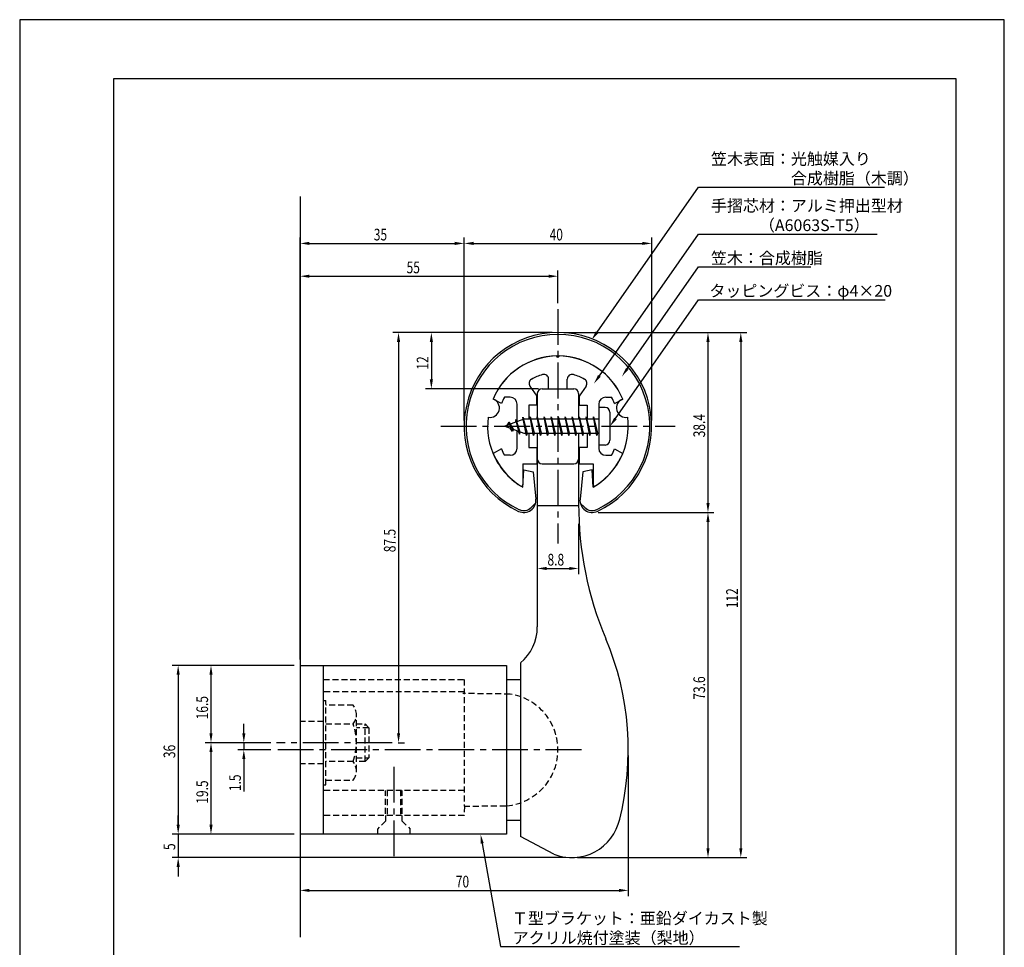
# Model space of a CAD drawing. Extents: x 0 to 210, y 0 to 297.
# Drawn here: x 0 to 210, y 99 to 297 of the extents above; entities that cross this region are included whole.
import ezdxf

# ---------------------------------------------------------------- set-up
doc = ezdxf.new("R2010")
doc.units = 0
doc.header["$LTSCALE"] = 0.4
doc.linetypes.add('CENTER2', pattern=[28.575, 19.05, -3.175, 3.175, -3.175])
doc.linetypes.add('HIDDEN2', pattern=[4.7625, 3.175, -1.5875])
doc.layers.get('0').update_dxf_attribs({"linetype": 'CONTINUOUS'})
doc.layers.get('DEFPOINTS').update_dxf_attribs({"linetype": 'CONTINUOUS'})
for name, color, linetype in [('BIS', 7, 'CONTINUOUS'), ('CENTER', 6, 'CENTER2'), ('DIMS', 1, 'CONTINUOUS'), ('GENKYO', 3, 'CONTINUOUS'), ('HIDDEN', 9, 'HIDDEN2'), ('MODEL', 7, 'CONTINUOUS'), ('SHINZAI', 7, 'CONTINUOUS'), ('TITLE', 7, 'CONTINUOUS'), ('ZYUSHI', 7, 'CONTINUOUS'), ('ZYUSHI2', 9, 'CONTINUOUS')]:
    doc.layers.add(name, color=color, linetype=linetype)
doc.styles.add('DIMS', font='romans.shx', dxfattribs={"width": 0.75, "bigfont": 'bigfont.shx'})
doc.styles.get("Standard").update_dxf_attribs({"font": 'romans.shx', "bigfont": 'bigfont.shx'})

# ---------------------------------------------------------------- blocks, each defined once
blk = doc.blocks.new('*U32')
at = {"layer": 'DIMS', "color": 7, "style": 'DIMS', "width": 0.75}
blk.add_text('12', height=2.5, rotation=90, dxfattribs=at).set_placement((87.18, 222.36))
blk = doc.blocks.new('*U33')
at = {"layer": 'DIMS', "color": 7, "style": 'DIMS', "width": 0.75}
blk.add_text('8.8', height=2.5, dxfattribs=at).set_placement((112.57, 180.57))
blk = doc.blocks.new('*U34')
at = {"layer": 'DIMS', "color": 7, "style": 'DIMS', "width": 0.75}
blk.add_text('73.6', height=2.5, rotation=90, dxfattribs=at).set_placement((146.18, 151.96))
blk = doc.blocks.new('*U35')
at = {"layer": 'DIMS', "color": 7, "style": 'DIMS', "width": 0.75}
blk.add_text('19.5', height=2.5, rotation=90, dxfattribs=at).set_placement((40.18, 129.77))
blk = doc.blocks.new('*U36')
at = {"layer": 'DIMS', "color": 7, "style": 'DIMS', "width": 0.75}
blk.add_text('16.5', height=2.5, rotation=90, dxfattribs=at).set_placement((40.18, 147.77))
blk = doc.blocks.new('*U37')
at = {"layer": 'DIMS', "color": 7, "style": 'DIMS', "width": 0.75}
blk.add_text('1.5', height=2.5, rotation=90, dxfattribs=at).set_placement((47.18, 132.46))
blk = doc.blocks.new('*U38')
at = {"layer": 'DIMS', "color": 7, "style": 'DIMS', "width": 0.75}
blk.add_text('36', height=2.5, rotation=90, dxfattribs=at).set_placement((33.18, 139.5))
blk = doc.blocks.new('*U39')
at = {"layer": 'DIMS', "color": 7, "style": 'DIMS', "width": 0.75}
blk.add_text('5', height=2.5, rotation=90, dxfattribs=at).set_placement((33.18, 119.89))
blk = doc.blocks.new('*U40')
at = {"layer": 'DIMS', "color": 7, "style": 'DIMS', "width": 0.75}
blk.add_text('70', height=2.5, dxfattribs=at).set_placement((93.02, 111.91))
blk = doc.blocks.new('*U41')
at = {"layer": 'DIMS', "color": 7, "style": 'DIMS', "width": 0.75}
blk.add_text('55', height=2.5, dxfattribs=at).set_placement((82.52, 242.91))
blk = doc.blocks.new('*U42')
at = {"layer": 'DIMS', "color": 7, "style": 'DIMS', "width": 0.75}
blk.add_text('87.5', height=2.5, rotation=90, dxfattribs=at).set_placement((80.18, 183.41))
blk = doc.blocks.new('*U43')
at = {"layer": 'DIMS', "color": 7, "style": 'DIMS', "width": 0.75}
blk.add_text('112', height=2.5, rotation=90, dxfattribs=at).set_placement((153.18, 171.47))
blk = doc.blocks.new('*U44')
at = {"layer": 'DIMS', "color": 7, "style": 'DIMS', "width": 0.75}
blk.add_text('35', height=2.5, dxfattribs=at).set_placement((75.52, 249.91))
blk = doc.blocks.new('*U45')
at = {"layer": 'DIMS', "color": 7, "style": 'DIMS', "width": 0.75}
blk.add_text('40', height=2.5, dxfattribs=at).set_placement((113.02, 249.91))
blk = doc.blocks.new('*U46')
at = {"layer": 'DIMS', "color": 7, "style": 'DIMS', "width": 0.75}
blk.add_text('38.4', height=2.5, rotation=90, dxfattribs=at).set_placement((146.18, 207.92))
blk = doc.blocks.new('*U52')
at = {"layer": 'DIMS', "color": 7}
for s, p in [('笠木表面：光触媒入り', (147.43, 266.07)), ('\u3000\u3000\u3000\u3000\u3000合成樹脂（木調）', (147.43, 261.91))]:
    blk.add_text(s, height=2.5, dxfattribs=at).set_placement(p)

msp = doc.modelspace()

# ---------------------------------------------------------------- linework, layer by layer
at = {"layer": 'BIS'}
for p, q in [((123.5, 214.28), (123.5, 206.28)), ((124.9, 214.28), (123.5, 214.28)), ((107.33, 212.25), (107.21, 211.67)), ((108.1, 208.28), (107.33, 212.25)), ((107.33, 212.25), (108.2, 208.78)), ((107.35, 212.12), (107.49, 211.78)), ((108.85, 212.28), (108.76, 211.78)), ((109.6, 208.28), (108.85, 212.28)), ((108.85, 212.28), (109.7, 208.78)), ((108.85, 212.28), (109.04, 211.78)), ((110.35, 212.28), (110.26, 211.78)), ((111.1, 208.28), (110.35, 212.28)), ((110.35, 212.28), (110.54, 211.78)), ((110.35, 212.28), (111.2, 208.78)), ((111.85, 212.28), (111.76, 211.78)), ((112.6, 208.28), (111.85, 212.28)), ((111.85, 212.28), (112.04, 211.78)), ((111.85, 212.28), (112.7, 208.78)), ((113.35, 212.28), (113.26, 211.78)), ((113.35, 212.28), (113.54, 211.78)), ((113.35, 212.28), (114.2, 208.78)), ((114.1, 208.28), (113.35, 212.28)), ((114.85, 212.28), (114.76, 211.78)), ((115.6, 208.28), (114.85, 212.28)), ((114.85, 212.28), (115.04, 211.78)), ((114.85, 212.28), (115.7, 208.78)), ((116.35, 212.28), (116.26, 211.78)), ((117.1, 208.28), (116.35, 212.28)), ((116.35, 212.28), (116.54, 211.78)), ((116.35, 212.28), (117.2, 208.78)), ((117.85, 212.28), (117.76, 211.78)), ((118.6, 208.28), (117.85, 212.28)), ((117.85, 212.28), (118.04, 211.78)), ((117.85, 212.28), (118.7, 208.78)), ((119.35, 212.28), (119.26, 211.78)), ((120.1, 208.28), (119.35, 212.28)), ((119.35, 212.28), (119.54, 211.78)), ((119.35, 212.28), (120.2, 208.78)), ((120.85, 212.28), (120.76, 211.78)), ((120.85, 212.28), (121.7, 208.78)), ((121.6, 208.28), (120.85, 212.28)), ((120.85, 212.28), (121.04, 211.78)), ((122.35, 212.28), (122.26, 211.78)), ((123.1, 208.28), (122.35, 212.28)), ((122.35, 212.28), (122.54, 211.78)), ((122.35, 212.28), (123.2, 208.78)), ((125.9, 213.28), (125.9, 207.28)), ((107.5, 211.78), (103.5, 210.28)), ((103.5, 210.28), (107.5, 208.78)), ((104.35, 211.14), (103.93, 210.44)), ((104.35, 211.14), (104.71, 210.73)), ((105.1, 209.15), (104.35, 211.14)), ((104.35, 211.14), (105.25, 209.63)), ((105.85, 211.7), (105.68, 211.1)), ((106.6, 208.59), (105.85, 211.7)), ((105.85, 211.7), (106.09, 211.25)), ((105.85, 211.7), (106.7, 209.08)), ((123.5, 211.78), (107.5, 211.78)), ((105.1, 209.15), (104.63, 209.86)), ((105.25, 209.63), (105.1, 209.15)), ((106.32, 209.23), (106.6, 208.59)), ((106.7, 209.08), (106.6, 208.59)), ((107.5, 208.78), (123.5, 208.78)), ((107.92, 208.78), (108.1, 208.28)), ((108.2, 208.78), (108.1, 208.28)), ((109.42, 208.78), (109.6, 208.28)), ((109.7, 208.78), (109.6, 208.28)), ((110.92, 208.78), (111.1, 208.28)), ((111.2, 208.78), (111.1, 208.28)), ((112.42, 208.78), (112.6, 208.28)), ((112.7, 208.78), (112.6, 208.28)), ((113.92, 208.78), (114.1, 208.28)), ((114.2, 208.78), (114.1, 208.28)), ((115.42, 208.78), (115.6, 208.28)), ((115.7, 208.78), (115.6, 208.28)), ((116.92, 208.78), (117.1, 208.28)), ((117.2, 208.78), (117.1, 208.28)), ((118.42, 208.78), (118.6, 208.28)), ((118.7, 208.78), (118.6, 208.28)), ((119.92, 208.78), (120.1, 208.28)), ((120.2, 208.78), (120.1, 208.28)), ((121.42, 208.78), (121.6, 208.28)), ((121.7, 208.78), (121.6, 208.28)), ((122.92, 208.78), (123.1, 208.28)), ((123.2, 208.78), (123.1, 208.28)), ((124.9, 206.28), (123.5, 206.28))]:
    msp.add_line(p, q, dxfattribs=at)
for centre, start, end in [((124.9, 213.28), 0, 90), ((124.9, 207.28), 270, 0)]:
    msp.add_arc(centre, 1, start, end, dxfattribs=at)
at = {"layer": 'CENTER'}
for p, q in [((114.8, 235.28), (114.8, 185.28)), ((89.8, 210.28), (139.8, 210.28)), ((79.46, 142.78), (54.8, 142.78)), ((119.8, 141.28), (54.8, 141.28)), ((79.8, 137.62), (79.8, 118.28))]:
    msp.add_line(p, q, dxfattribs=at)
at = {"layer": 'DEFPOINTS'}
for p, q in [((210, 297), (0, 297)), ((0, 297), (0, 0)), ((210, 0), (210, 297))]:
    msp.add_line(p, q, dxfattribs=at)
at = {"layer": 'DIMS'}
for p, q in [((59.8, 160.53), (59.8, 250.53)), ((94.8, 211.53), (94.8, 250.53)), ((94.8, 211.53), (94.8, 250.53)), ((134.8, 211.53), (134.8, 250.53)), ((61.8, 249.28), (92.8, 249.28)), ((96.8, 249.28), (132.8, 249.28)), ((59.8, 160.53), (59.8, 243.53)), ((61.8, 242.28), (112.8, 242.28)), ((114.8, 236.53), (114.8, 243.53)), ((113.55, 230.28), (79.55, 230.28)), ((113.55, 230.28), (86.55, 230.28)), ((116.05, 230.28), (155.05, 230.28)), ((116.05, 230.28), (148.05, 230.28)), ((80.8, 228.28), (80.8, 144.78)), ((87.8, 228.28), (87.8, 220.28)), ((146.8, 228.28), (146.8, 193.89)), ((153.8, 228.28), (153.8, 120.28)), ((110.65, 218.28), (86.55, 218.28)), ((123.35, 191.89), (148.05, 191.89)), ((123.35, 191.89), (148.05, 191.89)), ((119.2, 189.47), (119.2, 178.7)), ((146.8, 189.89), (146.8, 120.28)), ((110.4, 182.69), (110.4, 178.7)), ((112.4, 179.95), (117.2, 179.95)), ((58.55, 159.28), (32.55, 159.28)), ((58.55, 159.28), (39.55, 159.28)), ((33.8, 157.28), (33.8, 125.28)), ((40.8, 157.28), (40.8, 144.78)), ((47.8, 144.78), (47.8, 146.78)), ((53.55, 142.78), (39.55, 142.78)), ((53.55, 142.78), (39.55, 142.78)), ((40.8, 140.78), (40.8, 125.28)), ((53.55, 142.78), (46.55, 142.78)), ((53.55, 141.28), (46.55, 141.28)), ((47.8, 142.78), (47.8, 141.28)), ((80.71, 142.78), (82.05, 142.78)), ((47.8, 139.28), (47.8, 132.37)), ((129.8, 140.03), (129.8, 110.03)), ((33.8, 125.28), (33.8, 127.28)), ((58.55, 123.28), (32.55, 123.28)), ((58.55, 123.28), (32.55, 123.28)), ((33.8, 123.28), (33.8, 118.28)), ((58.55, 123.28), (39.55, 123.28)), ((59.8, 122.03), (59.8, 110.03)), ((116.48, 118.28), (32.55, 118.28)), ((118.98, 118.28), (148.05, 118.28)), ((118.98, 118.28), (155.05, 118.28)), ((33.8, 116.28), (33.8, 114.28)), ((61.8, 111.28), (127.8, 111.28))]:
    msp.add_line(p, q, dxfattribs=at)
for points in [[(123.14, 230.33), (144.8, 261.28), (184.43, 261.28)], [(123.63, 221.04), (144.8, 251.28), (182.85, 251.28)], [(129.58, 222.54), (144.8, 244.28), (168.71, 244.28)], [(127.05, 211.92), (144.8, 237.28), (184.58, 237.28)], [(98.64, 121.31), (102.52, 99.28), (153.52, 99.28)]]:
    msp.add_lwpolyline(points, dxfattribs=at)
for points in [[(61.8, 249.62), (61.8, 248.95), (59.8, 249.28)], [(92.8, 249.62), (92.8, 248.95), (94.8, 249.28)], [(96.8, 249.62), (96.8, 248.95), (94.8, 249.28)], [(132.8, 249.62), (132.8, 248.95), (134.8, 249.28)], [(61.8, 242.62), (61.8, 241.95), (59.8, 242.28)], [(112.8, 242.62), (112.8, 241.95), (114.8, 242.28)], [(80.47, 228.28), (81.14, 228.28), (80.8, 230.28)], [(87.47, 228.28), (88.14, 228.28), (87.8, 230.28)], [(123.41, 230.14), (121.99, 228.69), (122.86, 230.52)], [(146.47, 228.28), (147.14, 228.28), (146.8, 230.28)], [(153.47, 228.28), (154.14, 228.28), (153.8, 230.28)], [(129.86, 222.35), (128.44, 220.9), (129.31, 222.73)], [(123.91, 220.85), (122.49, 219.4), (123.36, 221.23)], [(87.47, 220.28), (88.14, 220.28), (87.8, 218.28)], [(127.32, 211.73), (125.9, 210.28), (126.78, 212.11)], [(146.47, 193.89), (147.14, 193.89), (146.8, 191.89)], [(146.47, 189.89), (147.14, 189.89), (146.8, 191.89)], [(112.4, 180.28), (112.4, 179.61), (110.4, 179.95)], [(117.2, 180.28), (117.2, 179.61), (119.2, 179.95)], [(33.47, 157.28), (34.14, 157.28), (33.8, 159.28)], [(40.47, 157.28), (41.14, 157.28), (40.8, 159.28)], [(40.47, 144.78), (41.14, 144.78), (40.8, 142.78)], [(47.47, 144.78), (48.14, 144.78), (47.8, 142.78)], [(80.47, 144.78), (81.14, 144.78), (80.8, 142.78)], [(40.47, 140.78), (41.14, 140.78), (40.8, 142.78)], [(47.47, 139.28), (48.14, 139.28), (47.8, 141.28)], [(33.47, 125.28), (34.14, 125.28), (33.8, 123.28)], [(33.47, 125.28), (34.14, 125.28), (33.8, 123.28)], [(40.47, 125.28), (41.14, 125.28), (40.8, 123.28)], [(98.31, 121.26), (98.29, 123.28), (98.97, 121.37)], [(146.47, 120.28), (147.14, 120.28), (146.8, 118.28)], [(153.47, 120.28), (154.14, 120.28), (153.8, 118.28)], [(33.47, 116.28), (34.14, 116.28), (33.8, 118.28)], [(61.8, 111.62), (61.8, 110.95), (59.8, 111.28)], [(127.8, 111.62), (127.8, 110.95), (129.8, 111.28)]]:
    msp.add_solid(points, dxfattribs=at)
at = {"layer": 'GENKYO'}
msp.add_line((59.8, 259.28), (59.8, 101.28), dxfattribs=at)
at = {"layer": 'HIDDEN'}
for p, q in [((64.8, 156.28), (94.8, 156.28)), ((94.8, 156.28), (94.8, 129.28)), ((94.8, 153.62), (64.8, 153.62)), ((64.8, 151.78), (65.3, 151.78)), ((65.3, 133.78), (65.3, 151.78)), ((104.61, 153.15), (94.48, 153.28)), ((71.12, 150.78), (65.3, 150.78)), ((64.8, 147.28), (59.8, 147.28)), ((71.8, 136.78), (71.8, 148.78)), ((65.3, 146.78), (71.12, 146.78)), ((71.8, 146.78), (73.66, 146.78)), ((74.46, 145.98), (71.8, 145.98)), ((73.66, 146.78), (74.46, 145.98)), ((73.66, 138.78), (73.66, 146.78)), ((74.46, 145.98), (74.46, 139.58)), ((71.12, 138.78), (65.3, 138.78)), ((71.8, 139.58), (74.46, 139.58)), ((73.66, 138.78), (71.8, 138.78)), ((74.46, 139.58), (73.66, 138.78)), ((64.8, 138.28), (59.8, 138.28)), ((65.3, 134.78), (71.12, 134.78)), ((64.8, 133.78), (65.3, 133.78)), ((94.8, 132.62), (64.8, 132.62)), ((78.05, 127.62), (78.05, 132.62)), ((78.4, 132.62), (78.4, 127.25)), ((81.2, 132.62), (81.2, 127.25)), ((81.55, 127.62), (81.55, 132.62)), ((103.66, 129.28), (94.8, 129.17)), ((94.88, 129.25), (94.8, 127.25)), ((94.8, 127.25), (64.8, 127.25)), ((78.05, 126.08), (76.3, 124.33)), ((78.05, 127.28), (78.05, 126.08)), ((81.55, 126.08), (81.55, 127.28)), ((81.55, 126.08), (83.3, 124.33)), ((76.3, 124.33), (76.3, 123.28)), ((83.3, 123.28), (83.3, 124.33))]:
    msp.add_line(p, q, dxfattribs=at)
for centre, radius, start, end in [((102.8, 141.28), 12, 275.3909, 81.363), ((68.55, 148.78), 3.26, 322.1211, 37.8789), ((59.8, 142.78), 12, 340.5288, 19.4712), ((68.55, 136.78), 3.26, 322.1211, 37.8789)]:
    msp.add_arc(centre, radius, start, end, dxfattribs=at)
at = {"layer": 'MODEL'}
for p, q in [((110.4, 217.28), (110.4, 211.78)), ((111.4, 218.28), (118.2, 218.28)), ((119.2, 217.28), (119.2, 211.78)), ((110.4, 208.78), (110.4, 167.47)), ((119.2, 208.78), (119.2, 193.72)), ((111.4, 202.28), (118.2, 202.28)), ((119.21, 193.28), (110.4, 193.28)), ((106.8, 159.78), (106.8, 122.78)), ((59.8, 159.28), (103.8, 159.28)), ((59.8, 159.28), (59.8, 123.28)), ((64.8, 123.28), (64.8, 159.28)), ((103.8, 159.28), (103.8, 123.28)), ((103.8, 156.28), (106.8, 156.28)), ((103.8, 126.28), (106.8, 126.28)), ((103.8, 123.28), (59.8, 123.28)), ((113.93, 119), (106.8, 122.78))]:
    msp.add_line(p, q, dxfattribs=at)
for centre, radius, start, end in [((111.4, 217.28), 1, 90, 180), ((118.2, 217.28), 1, 0, 90), ((111.4, 203.28), 1, 180, 270), ((118.2, 203.28), 1, 270, 0), ((193.2, 193.72), 74, 180, 202.8564), ((100.4, 167.47), 10, 309.7918, 0), ((68.8, 141.28), 61, 345.6689, 22.8564), ((117.73, 128.78), 10.5, 248.7771, 347.4014)]:
    msp.add_arc(centre, radius, start, end, dxfattribs=at)
at = {"layer": 'SHINZAI'}
for p, q in [((114.8, 224.98), (114.51, 225.28)), ((114.8, 224.98), (115.1, 225.28)), ((108.81, 218.85), (110.3, 216.71)), ((112.8, 218.28), (112.8, 220.35)), ((116.8, 218.28), (116.8, 220.35)), ((120.8, 218.85), (119.3, 216.71)), ((104.6, 216.48), (103.38, 216.48)), ((110.3, 214.78), (110.3, 216.71)), ((112.8, 218.28), (116.8, 218.28)), ((119.3, 216.71), (119.3, 214.78)), ((125, 216.48), (126.23, 216.48)), ((102.74, 215.12), (100.97, 216.08)), ((106.1, 211.26), (106.1, 214.98)), ((108.6, 214.78), (108.6, 211.78)), ((110.3, 214.78), (108.6, 214.78)), ((119.3, 214.78), (121, 214.78)), ((121, 214.78), (121, 211.78)), ((123.5, 214.98), (123.5, 210.58)), ((126.87, 215.12), (128.64, 216.08)), ((106.1, 205.58), (106.1, 209.31)), ((108.6, 208.78), (108.6, 205.78)), ((121, 208.78), (121, 205.78)), ((123.5, 209.98), (123.5, 205.58)), ((102.74, 205.44), (100.97, 204.48)), ((104.6, 204.08), (103.38, 204.08)), ((108.6, 205.78), (110.3, 205.78)), ((110.3, 205.78), (110.3, 202.28)), ((121, 205.78), (119.3, 205.78)), ((119.3, 205.78), (119.3, 202.28)), ((125, 204.08), (126.23, 204.08)), ((126.87, 205.44), (128.64, 204.48)), ((107.3, 202.28), (110.3, 202.28)), ((107.3, 202.28), (107.3, 197.82)), ((119.3, 202.28), (122.3, 202.28)), ((122.3, 202.28), (122.3, 197.82))]:
    msp.add_line(p, q, dxfattribs=at)
for centre, radius, start, end in [((114.8, 210.28), 15, 91.1348, 157.2545), ((114.8, 210.28), 15, 22.7455, 88.8652), ((114.8, 210.28), 11.5, 106.6015, 119.535), ((111.8, 220.35), 1, 0, 106.6015), ((117.8, 220.35), 1, 73.3985, 180), ((114.8, 210.28), 11.5, 60.465, 73.3985), ((109.63, 219.42), 1, 119.535, 215), ((119.98, 219.42), 1, 325, 60.465), ((114.8, 210.28), 13, 151.5154, 158.1412), ((104.6, 214.98), 1.5, 0, 90), ((125, 214.98), 1.5, 90, 180), ((114.8, 210.28), 13, 21.8588, 28.4846), ((114.8, 210.28), 15, 202.6786, 237.9532), ((114.8, 210.28), 13, 201.8588, 208.4846), ((104.6, 205.58), 1.5, 270, 0), ((114.8, 210.28), 15, 302.0468, 337.2545), ((125, 205.58), 1.5, 180, 270), ((114.8, 210.28), 13, 331.5154, 338.1412), ((107, 197.82), 0.3, 237.9532, 0), ((122.6, 197.82), 0.3, 180, 302.0468)]:
    msp.add_arc(centre, radius, start, end, dxfattribs=at)
at = {"layer": 'TITLE'}
for p, q in [((199.75, 284.38), (20, 284.38)), ((20, 284.38), (20, 12.62)), ((199.75, 12.62), (199.75, 284.38))]:
    msp.add_line(p, q, dxfattribs=at)
at = {"layer": 'ZYUSHI'}
for p, q in [((107.3, 197.29), (107.5, 200.99)), ((107.5, 200.99), (109.5, 200.59)), ((109.5, 200.59), (110.09, 194.75)), ((120.1, 200.59), (119.52, 194.75)), ((122.1, 200.99), (120.1, 200.59)), ((122.3, 197.29), (122.1, 200.99))]:
    msp.add_line(p, q, dxfattribs=at)
for centre, radius, start, end in [((114.8, 210.28), 20, 294.8056, 245.1944), ((114.8, 210.28), 15, 22.6451, 157.3549), ((100.32, 214.17), 2, 258.8226, 71.1774), ((129.29, 214.17), 2, 108.8226, 281.1774), ((114.8, 210.28), 15, 172.6451, 240), ((114.8, 210.28), 15, 300, 7.3549), ((107.5, 194.49), 2.6, 245.1944, 5.7353), ((122.1, 194.49), 2.6, 174.2647, 294.8056)]:
    msp.add_arc(centre, radius, start, end, dxfattribs=at)
at = {"layer": 'ZYUSHI2'}
for p, q in [((109.06, 192.93), (110.04, 193.91)), ((120.55, 192.93), (119.57, 193.91))]:
    msp.add_line(p, q, dxfattribs=at)
for centre, radius, start, end in [((114.8, 210.28), 19.6, 294.8056, 245.1944), ((107.5, 194.49), 2.2, 245.1944, 315), ((122.1, 194.49), 2.2, 225, 294.8056)]:
    msp.add_arc(centre, radius, start, end, dxfattribs=at)

# ---------------------------------------------------------------- block references
for name in ['*U52', '*U44', '*U45', '*U41', '*U32', '*U46', '*U42', '*U33', '*U43', '*U34', '*U36', '*U38', '*U35', '*U37', '*U39', '*U40']:
    msp.add_blockref(name, (0, 0))

# ---------------------------------------------------------------- texts
at = {"layer": 'DIMS', "color": 7}
for s, p in [('手摺芯材：アルミ押出型材', (147.43, 256.07)), ('\u3000\u3000\u3000（A6063S-T5）', (147.43, 251.91)), ('笠木：合成樹脂', (147.43, 244.91)), ('タッピングビス：φ4×20', (147.1, 237.91)), ('Ｔ型ブラケット：亜鉛ダイカスト製', (104.98, 104.07)), ('アクリル焼付塗装（梨地）', (105.15, 99.91))]:
    msp.add_text(s, height=2.5, dxfattribs=at).set_placement(p)

doc.saveas('drawing.dxf')
